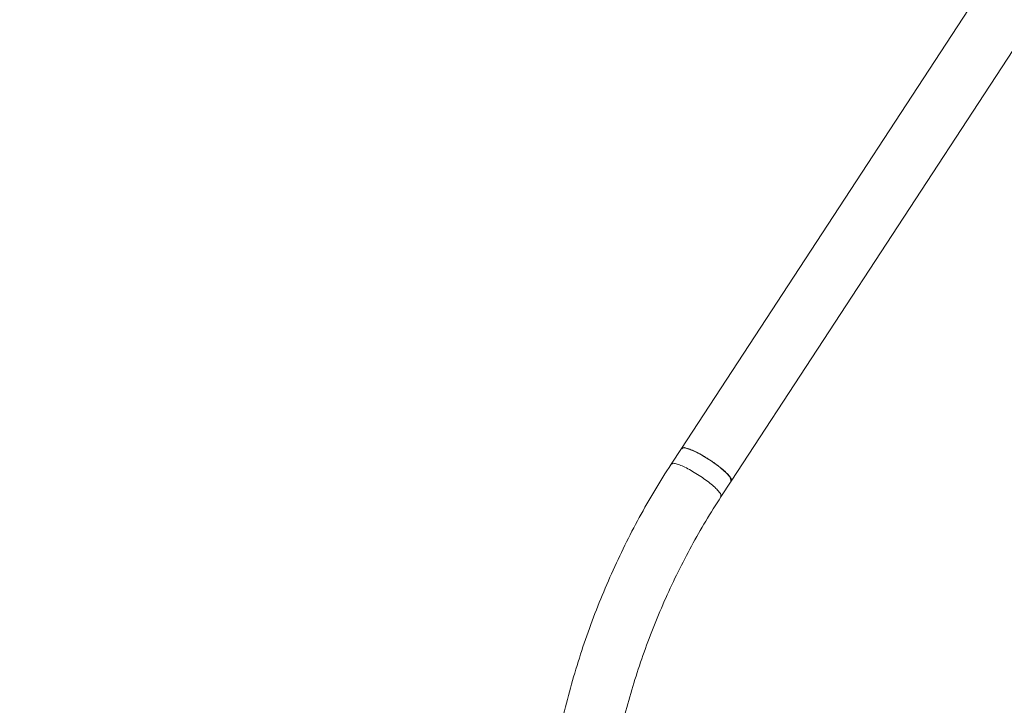
# Model space of a CAD drawing. Units: centimetres. Extents: x -229 to 75, y -95 to 95.
# Drawn here: x -111 to -100, y 55 to 63 of the extents above; entities that cross this region are included whole.
import ezdxf

# ---------------------------------------------------------------- set-up
doc = ezdxf.new("R2010")
doc.units = ezdxf.units.CM
doc.header["$MEASUREMENT"] = 0
doc.layers.add('layer 1', color=7, linetype='Continuous')

msp = doc.modelspace()

# ---------------------------------------------------------------- linework, layer by layer
at = {"layer": 'layer 1', "lineweight": 9}
for points in [[(-94.33586, 71.71534), (-94.33586, 71.71534), (-103.25046, 58.08974), (-103.25046, 58.08974)], [(-93.76472, 71.34167), (-93.76472, 71.34167), (-102.6793, 57.71605), (-102.6793, 57.71605)], [(-142.52664, 62.71161), (-142.52664, 62.71161), (-104.82958, 47.59215), (-104.82958, 47.59215)], [(-142.54144, 62.68901), (-142.54144, 62.68901), (-104.84436, 47.56953), (-104.84436, 47.56953)], [(-104.84804, 47.31354), (-104.84804, 47.31354), (-142.54513, 62.43302), (-142.54513, 62.43302)], [(-103.36803, 57.91), (-103.36803, 57.91), (-103.25046, 58.08974), (-103.25046, 58.08974)], [(-103.23671, 58.09852), (-103.23671, 58.09852), (-103.24603, 58.08857), (-103.24603, 58.08857)], [(-103.2113, 58.09717), (-103.2113, 58.09717), (-103.23671, 58.09852), (-103.23671, 58.09852)], [(-103.19843, 58.09413), (-103.19843, 58.09413), (-103.2113, 58.09717), (-103.2113, 58.09717)], [(-103.14147, 58.07555), (-103.14147, 58.07555), (-103.19843, 58.09413), (-103.19843, 58.09413)], [(-103.06832, 58.04189), (-103.06832, 58.04189), (-103.14147, 58.07555), (-103.14147, 58.07555)], [(-103.0425, 58.02834), (-103.05106, 58.03296), (-103.05966, 58.03746), (-103.06832, 58.04189)], [(-102.98655, 57.99651), (-103.00496, 58.00755), (-103.02363, 58.01816), (-103.0425, 58.02834)], [(-102.9558, 57.97767), (-102.96598, 57.98407), (-102.97624, 57.99035), (-102.98655, 57.99651)], [(-102.90229, 57.94273), (-102.9199, 57.95472), (-102.93774, 57.96636), (-102.9558, 57.97767)], [(-102.87271, 57.92215), (-102.8825, 57.92912), (-102.89237, 57.93598), (-102.90229, 57.94273)], [(-102.82097, 57.88364), (-102.83794, 57.89686), (-102.8552, 57.90969), (-102.87271, 57.92215)], [(-102.79802, 57.86535), (-102.80559, 57.87153), (-102.81325, 57.87763), (-102.82097, 57.88364)], [(-102.73739, 57.81166), (-102.73739, 57.81166), (-102.79802, 57.86535), (-102.79802, 57.86535)], [(-102.69625, 57.76699), (-102.70639, 57.78452), (-102.72292, 57.7975), (-102.73739, 57.81166)], [(-102.69026, 57.75486), (-102.69026, 57.75486), (-102.69625, 57.76699), (-102.69625, 57.76699)], [(-102.68353, 57.7321), (-102.68353, 57.7321), (-102.69026, 57.75486), (-102.69026, 57.75486)], [(-102.79689, 57.53633), (-102.79689, 57.53633), (-102.6793, 57.71605), (-102.6793, 57.71605)], [(-102.68371, 57.71722), (-102.68371, 57.71722), (-102.68353, 57.7321), (-102.68353, 57.7321)]]:
    msp.add_open_spline(points, degree=3, dxfattribs=at)
for points, knots in [([(-103.24467, 58.08606), (-103.24149, 58.09105), (-103.23679, 58.09569), (-103.23154, 58.09803), (-103.23154, 58.09803), (-103.22047, 58.10298), (-103.20695, 58.09764), (-103.19432, 58.09329), (-103.19432, 58.09329), (-103.17556, 58.0868), (-103.15871, 58.08247), (-103.14147, 58.07555)], [0, 0, 0, 0, 0.25, 0.25, 0.25, 0.25, 0.5, 0.5, 0.5, 0.5, 1, 1, 1, 1]), ([(-103.14147, 58.07555), (-103.11941, 58.06671), (-103.09783, 58.05671), (-103.07659, 58.04606), (-103.07659, 58.04606), (-103.052, 58.03376), (-103.02786, 58.02059), (-103.00409, 58.00681), (-103.00409, 58.00681), (-102.97864, 57.99206), (-102.9536, 57.97658), (-102.92893, 57.96049), (-102.92893, 57.96049), (-102.90428, 57.9444), (-102.87998, 57.92769), (-102.85631, 57.91032), (-102.85631, 57.91032), (-102.83408, 57.89399), (-102.81241, 57.87709), (-102.79088, 57.85948), (-102.79088, 57.85948), (-102.77224, 57.84423), (-102.7537, 57.82843), (-102.73739, 57.81166), (-102.73739, 57.81166), (-102.72458, 57.79848), (-102.71315, 57.78469), (-102.69942, 57.77007), (-102.69942, 57.77007), (-102.69012, 57.76016), (-102.67977, 57.74984), (-102.67955, 57.7375), (-102.67955, 57.7375), (-102.67944, 57.73147), (-102.68174, 57.72496), (-102.68507, 57.71973)], [0, 0, 0, 0, 0.1, 0.1, 0.1, 0.1, 0.2, 0.2, 0.2, 0.2, 0.3, 0.3, 0.3, 0.3, 0.4, 0.4, 0.4, 0.4, 0.5, 0.5, 0.5, 0.5, 0.6, 0.6, 0.6, 0.6, 0.7, 0.7, 0.7, 0.7, 0.8, 0.8, 0.8, 0.8, 1, 1, 1, 1]), ([(-104.83431, 53.22018), (-104.83102, 53.44976), (-104.81743, 53.6793), (-104.7943, 53.90785), (-104.7943, 53.90785), (-104.7707, 54.14103), (-104.7372, 54.37316), (-104.6944, 54.60357), (-104.6944, 54.60357), (-104.65099, 54.83726), (-104.59804, 55.06921), (-104.53605, 55.29867), (-104.53605, 55.29867), (-104.47353, 55.53015), (-104.40183, 55.7591), (-104.32133, 55.98494), (-104.32133, 55.98494), (-104.24059, 56.21141), (-104.15101, 56.43471), (-104.05284, 56.65417), (-104.05284, 56.65417), (-103.95498, 56.87299), (-103.84859, 57.08797), (-103.73383, 57.29844), (-103.73383, 57.29844), (-103.62008, 57.50706), (-103.49808, 57.71123), (-103.36803, 57.91)], [0, 0, 0, 0, 0.125, 0.125, 0.125, 0.125, 0.25, 0.25, 0.25, 0.25, 0.375, 0.375, 0.375, 0.375, 0.5, 0.5, 0.5, 0.5, 0.625, 0.625, 0.625, 0.625, 0.75, 0.75, 0.75, 0.75, 1, 1, 1, 1]), ([(-103.36226, 57.90632), (-103.35908, 57.91133), (-103.35438, 57.91597), (-103.34913, 57.91831), (-103.34913, 57.91831), (-103.33808, 57.92325), (-103.32456, 57.91792), (-103.31193, 57.91355), (-103.31193, 57.91355), (-103.29315, 57.90708), (-103.27632, 57.90273), (-103.25906, 57.89583)], [0, 0, 0, 0, 0.25, 0.25, 0.25, 0.25, 0.5, 0.5, 0.5, 0.5, 1, 1, 1, 1]), ([(-102.85498, 57.63192), (-102.87207, 57.64864), (-102.89003, 57.66445), (-102.90843, 57.67972), (-102.90843, 57.67972), (-102.92967, 57.69733), (-102.95151, 57.7142), (-102.97376, 57.73048), (-102.97376, 57.73048), (-102.99753, 57.74787), (-103.02181, 57.76463), (-103.04648, 57.78073), (-103.04648, 57.78073), (-103.07113, 57.79684), (-103.09619, 57.81231), (-103.12166, 57.82707), (-103.12166, 57.82707), (-103.14545, 57.84085), (-103.16959, 57.85402), (-103.19416, 57.86632), (-103.19416, 57.86632), (-103.21542, 57.87697), (-103.237, 57.88697), (-103.25906, 57.89583)], [0, 0, 0, 0, 0.14285714, 0.14285714, 0.14285714, 0.14285714, 0.28571429, 0.28571429, 0.28571429, 0.28571429, 0.42857143, 0.42857143, 0.42857143, 0.42857143, 0.57142857, 0.57142857, 0.57142857, 0.57142857, 0.71428571, 0.71428571, 0.71428571, 0.71428571, 1, 1, 1, 1]), ([(-102.80268, 57.54002), (-102.79935, 57.54526), (-102.79703, 57.55179), (-102.79716, 57.55782), (-102.79716, 57.55782), (-102.79742, 57.57016), (-102.80783, 57.58044), (-102.81703, 57.59035), (-102.81703, 57.59035), (-102.83061, 57.60499), (-102.84157, 57.6188), (-102.85498, 57.63192)], [0, 0, 0, 0, 0.25, 0.25, 0.25, 0.25, 0.5, 0.5, 0.5, 0.5, 1, 1, 1, 1]), ([(-104.15186, 53.21035), (-104.14884, 53.42041), (-104.13636, 53.63044), (-104.1152, 53.83952), (-104.1152, 53.83952), (-104.0935, 54.05386), (-104.06267, 54.2672), (-104.02333, 54.47897), (-104.02333, 54.47897), (-103.98328, 54.69465), (-103.93441, 54.90867), (-103.87721, 55.12047), (-103.87721, 55.12047), (-103.81938, 55.33461), (-103.75303, 55.54643), (-103.67856, 55.75538), (-103.67856, 55.75538), (-103.60379, 55.96509), (-103.52086, 56.1719), (-103.42994, 56.37515), (-103.42994, 56.37515), (-103.33938, 56.57767), (-103.24092, 56.77666), (-103.13472, 56.97145), (-103.13472, 56.97145), (-103.02965, 57.16416), (-102.91701, 57.35273), (-102.79689, 57.53633)], [0, 0, 0, 0, 0.125, 0.125, 0.125, 0.125, 0.25, 0.25, 0.25, 0.25, 0.375, 0.375, 0.375, 0.375, 0.5, 0.5, 0.5, 0.5, 0.625, 0.625, 0.625, 0.625, 0.75, 0.75, 0.75, 0.75, 1, 1, 1, 1])]:
    msp.add_open_spline(points, degree=3, knots=knots, dxfattribs=at)

doc.saveas('drawing.dxf')
